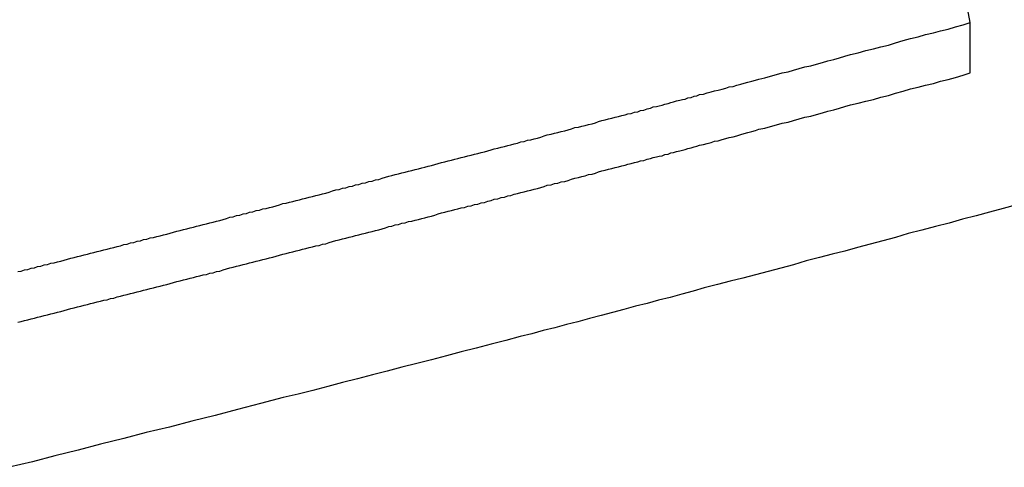
# Model space of a CAD drawing. Extents: x -53 to 53, y -35 to 35.
# Drawn here: x -4 to -4, y 7 to 8 of the extents above; entities that cross this region are included whole.
import ezdxf

# ---------------------------------------------------------------- set-up
doc = ezdxf.new("R2010")
doc.units = 0
doc.layers.get('0').update_dxf_attribs({"linetype": 'CONTINUOUS'})

msp = doc.modelspace()

# ---------------------------------------------------------------- linework, layer by layer
at = {"color": 0}
for points in [[(-3.6347, 7.6356), (-3.6376, 7.6514)], [(-4.1541, 7.4999), (-4.1522, 7.5002), (-4.1504, 7.5008), (-4.1486, 7.5011), (-4.1468, 7.5017), (-4.145, 7.502), (-4.1432, 7.5026), (-4.1414, 7.5029), (-4.1396, 7.5035), (-4.1378, 7.5038), (-4.136, 7.5044), (-4.1342, 7.5047), (-4.1324, 7.5053), (-4.1306, 7.5056), (-4.1288, 7.5062), (-4.127, 7.5067), (-4.1252, 7.5073), (-4.1252, 7.5073), (-4.1233, 7.5076), (-4.1215, 7.5082), (-4.1197, 7.5085), (-4.1179, 7.5091), (-4.1161, 7.5094), (-4.1143, 7.51), (-4.1125, 7.5103), (-4.1107, 7.5109), (-4.1089, 7.5112), (-4.1071, 7.5118), (-4.1053, 7.5121), (-4.1035, 7.5127), (-4.1017, 7.513), (-4.0999, 7.5136), (-4.0981, 7.514), (-4.0963, 7.5146), (-4.0963, 7.5146), (-4.0944, 7.5149), (-4.0926, 7.5155), (-4.0908, 7.5158), (-4.089, 7.5164), (-4.0872, 7.5167), (-4.0854, 7.5173), (-4.0836, 7.5176), (-4.0818, 7.5182), (-4.08, 7.5185), (-4.0782, 7.5191), (-4.0764, 7.5194), (-4.0746, 7.52), (-4.0728, 7.5203), (-4.071, 7.5209), (-4.0692, 7.5214), (-4.0674, 7.522), (-4.0674, 7.522), (-4.0655, 7.5223), (-4.0637, 7.5229), (-4.0619, 7.5232), (-4.0601, 7.5238), (-4.0583, 7.5241), (-4.0565, 7.5247), (-4.0547, 7.525), (-4.0529, 7.5256), (-4.0511, 7.5259), (-4.0493, 7.5265), (-4.0475, 7.5268), (-4.0457, 7.5274), (-4.0439, 7.5277), (-4.0421, 7.5283), (-4.0403, 7.5289), (-4.0385, 7.5295), (-4.0385, 7.5295), (-4.0366, 7.5298), (-4.0348, 7.5304), (-4.033, 7.5307), (-4.0312, 7.5313), (-4.0294, 7.5316), (-4.0276, 7.5322), (-4.0258, 7.5325), (-4.024, 7.5331), (-4.0222, 7.5334), (-4.0204, 7.534), (-4.0186, 7.5343), (-4.0168, 7.5349), (-4.015, 7.5352), (-4.0132, 7.5358), (-4.0114, 7.5363), (-4.0096, 7.5369), (-4.0096, 7.5369), (-4.0077, 7.5372), (-4.0059, 7.5378), (-4.0041, 7.5381), (-4.0023, 7.5387), (-4.0005, 7.539), (-3.9987, 7.5396), (-3.9969, 7.5399), (-3.9951, 7.5405), (-3.9933, 7.5408), (-3.9915, 7.5414), (-3.9897, 7.5417), (-3.9879, 7.5423), (-3.9861, 7.5426), (-3.9843, 7.5432), (-3.9825, 7.5438), (-3.9807, 7.5444), (-3.9807, 7.5444), (-3.9788, 7.5447), (-3.977, 7.5453), (-3.9752, 7.5456), (-3.9734, 7.5462), (-3.9716, 7.5465), (-3.9698, 7.5471), (-3.968, 7.5474), (-3.9662, 7.548), (-3.9644, 7.5483), (-3.9626, 7.5489), (-3.9608, 7.5492), (-3.959, 7.5498), (-3.9572, 7.5501), (-3.9554, 7.5507), (-3.9536, 7.5513), (-3.9518, 7.5519), (-3.9518, 7.5519), (-3.95, 7.5522), (-3.9482, 7.5528), (-3.9464, 7.5531), (-3.9446, 7.5537), (-3.9428, 7.554), (-3.941, 7.5546), (-3.9392, 7.5549), (-3.9374, 7.5555), (-3.9356, 7.5558), (-3.9338, 7.5564), (-3.932, 7.5567), (-3.9302, 7.5573), (-3.9284, 7.5576), (-3.9266, 7.5582), (-3.9248, 7.5588), (-3.923, 7.5594), (-3.923, 7.5594), (-3.9212, 7.5597), (-3.9194, 7.5603), (-3.9176, 7.5606), (-3.9158, 7.5612), (-3.914, 7.5615), (-3.9122, 7.5621), (-3.9104, 7.5624), (-3.9086, 7.563), (-3.9068, 7.5633), (-3.905, 7.5639), (-3.9032, 7.5642), (-3.9014, 7.5648), (-3.8996, 7.5651), (-3.8978, 7.5657), (-3.896, 7.5662), (-3.8943, 7.5668), (-3.8943, 7.5668), (-3.8923, 7.5671), (-3.8905, 7.5677), (-3.8887, 7.568), (-3.8869, 7.5686), (-3.8851, 7.5689), (-3.8833, 7.5695), (-3.8815, 7.5699), (-3.8797, 7.5705), (-3.8779, 7.5708), (-3.8761, 7.5714), (-3.8743, 7.5717), (-3.8725, 7.5723), (-3.8707, 7.5726), (-3.8689, 7.5732), (-3.8671, 7.5738), (-3.8653, 7.5744), (-3.8653, 7.5744), (-3.8632, 7.5747), (-3.8614, 7.5753), (-3.8596, 7.5756), (-3.8578, 7.5762), (-3.8557, 7.5765), (-3.8539, 7.5771), (-3.8521, 7.5777), (-3.8503, 7.5783), (-3.8482, 7.5786), (-3.8464, 7.5792), (-3.8446, 7.5795), (-3.8428, 7.5801), (-3.8409, 7.5804), (-3.8391, 7.581), (-3.8373, 7.5816), (-3.8355, 7.5822), (-3.8355, 7.5822), (-3.8337, 7.5825), (-3.8319, 7.5831), (-3.8301, 7.5834), (-3.8283, 7.584), (-3.8265, 7.5843), (-3.8247, 7.5849), (-3.8229, 7.5852), (-3.8214, 7.5858), (-3.8196, 7.5861), (-3.8178, 7.5867), (-3.816, 7.587), (-3.8145, 7.5876), (-3.8127, 7.5879), (-3.8109, 7.5885), (-3.8091, 7.589), (-3.8076, 7.5896), (-3.8076, 7.5896), (-3.8058, 7.5899), (-3.8043, 7.5902), (-3.8027, 7.5905), (-3.8012, 7.5911), (-3.7994, 7.5914), (-3.7979, 7.592), (-3.7964, 7.5923), (-3.7949, 7.5929), (-3.7931, 7.5932), (-3.7916, 7.5936), (-3.7901, 7.5939), (-3.7886, 7.5945), (-3.7868, 7.5948), (-3.7853, 7.5954), (-3.7838, 7.5957), (-3.7823, 7.5963), (-3.7823, 7.5963), (-3.7802, 7.5966), (-3.7781, 7.5972), (-3.776, 7.5978), (-3.7742, 7.5984), (-3.7721, 7.5987), (-3.77, 7.5993), (-3.7679, 7.5999), (-3.7661, 7.6005), (-3.764, 7.6008), (-3.7619, 7.6014), (-3.7598, 7.602), (-3.758, 7.6026), (-3.7559, 7.603), (-3.7538, 7.6036), (-3.7517, 7.6042), (-3.7499, 7.6048), (-3.7499, 7.6048), (-3.7466, 7.6054), (-3.7436, 7.6063), (-3.7403, 7.6072), (-3.7373, 7.6081), (-3.734, 7.6087), (-3.731, 7.6096), (-3.7279, 7.6105), (-3.7249, 7.6114), (-3.7216, 7.612), (-3.7186, 7.6129), (-3.7153, 7.6138), (-3.7123, 7.6147), (-3.709, 7.6155), (-3.706, 7.6164), (-3.703, 7.6173), (-3.7, 7.6182), (-3.7, 7.6182), (-3.6958, 7.6191), (-3.6916, 7.6203), (-3.6874, 7.6212), (-3.6835, 7.6224), (-3.6793, 7.6233), (-3.6754, 7.6245), (-3.6712, 7.6257), (-3.6673, 7.6269), (-3.6631, 7.6278), (-3.659, 7.629), (-3.6548, 7.6299), (-3.6509, 7.6311), (-3.6467, 7.632), (-3.6428, 7.6332), (-3.6386, 7.6344), (-3.6347, 7.6356)], [(-3.6347, 7.6356), (-3.6347, 7.6356)], [(-3.6347, 7.6081), (-3.6347, 7.6356)], [(-3.6347, 7.6081), (-3.6347, 7.6356)], [(-3.6347, 7.6081), (-3.6347, 7.6356)], [(-3.6347, 7.6081), (-3.6347, 7.6356)], [(-3.6347, 7.6081), (-3.6347, 7.6356)], [(-3.6347, 7.6081), (-3.6347, 7.6356)], [(-3.6347, 7.6081), (-3.6347, 7.6356)], [(-3.6347, 7.6081), (-3.6347, 7.6356)], [(-3.6347, 7.6081), (-3.6347, 7.6356)], [(-3.6347, 7.6081), (-3.6347, 7.6356)], [(-3.6347, 7.6081), (-3.6347, 7.6356)], [(-3.6347, 7.6081), (-3.6347, 7.6356)], [(-3.6347, 7.6081), (-3.6347, 7.6356)], [(-3.6347, 7.6081), (-3.6347, 7.6356)], [(-3.6347, 7.6081), (-3.6347, 7.6356)], [(-3.6347, 7.6081), (-3.6347, 7.6356)], [(-3.6347, 7.6081), (-3.6347, 7.6356)], [(-3.6347, 7.6081), (-3.6347, 7.6356)], [(-3.6347, 7.6081), (-3.6347, 7.6356)], [(-3.6347, 7.6081), (-3.6347, 7.6356)], [(-3.6347, 7.6081), (-3.6347, 7.6356)], [(-4.1541, 7.4724), (-4.1522, 7.4727), (-4.1504, 7.4733), (-4.1486, 7.4736), (-4.1468, 7.4742), (-4.145, 7.4745), (-4.1432, 7.4751), (-4.1414, 7.4754), (-4.1396, 7.476), (-4.1378, 7.4763), (-4.136, 7.4769), (-4.1342, 7.4772), (-4.1324, 7.4778), (-4.1306, 7.4781), (-4.1288, 7.4787), (-4.127, 7.4792), (-4.1252, 7.4798), (-4.1252, 7.4798), (-4.1233, 7.4801), (-4.1215, 7.4807), (-4.1197, 7.481), (-4.1179, 7.4816), (-4.1161, 7.4819), (-4.1143, 7.4825), (-4.1125, 7.4828), (-4.1107, 7.4834), (-4.1089, 7.4837), (-4.1071, 7.4843), (-4.1053, 7.4846), (-4.1035, 7.4852), (-4.1017, 7.4855), (-4.0999, 7.4861), (-4.0981, 7.4865), (-4.0963, 7.4871), (-4.0963, 7.4871), (-4.0944, 7.4874), (-4.0926, 7.488), (-4.0908, 7.4883), (-4.089, 7.4889), (-4.0872, 7.4892), (-4.0854, 7.4898), (-4.0836, 7.4901), (-4.0818, 7.4907), (-4.08, 7.491), (-4.0782, 7.4916), (-4.0764, 7.4919), (-4.0746, 7.4925), (-4.0728, 7.4928), (-4.071, 7.4934), (-4.0692, 7.4939), (-4.0674, 7.4945), (-4.0674, 7.4945), (-4.0655, 7.4948), (-4.0637, 7.4954), (-4.0619, 7.4957), (-4.0601, 7.4963), (-4.0583, 7.4966), (-4.0565, 7.4972), (-4.0547, 7.4975), (-4.0529, 7.4981), (-4.0511, 7.4984), (-4.0493, 7.499), (-4.0475, 7.4993), (-4.0457, 7.4999), (-4.0439, 7.5002), (-4.0421, 7.5008), (-4.0403, 7.5014), (-4.0385, 7.502), (-4.0385, 7.502), (-4.0366, 7.5023), (-4.0348, 7.5029), (-4.033, 7.5032), (-4.0312, 7.5038), (-4.0294, 7.5041), (-4.0276, 7.5047), (-4.0258, 7.505), (-4.024, 7.5056), (-4.0222, 7.5059), (-4.0204, 7.5065), (-4.0186, 7.5068), (-4.0168, 7.5074), (-4.015, 7.5077), (-4.0132, 7.5083), (-4.0114, 7.5088), (-4.0096, 7.5094), (-4.0096, 7.5094), (-4.0077, 7.5097), (-4.0059, 7.5103), (-4.0041, 7.5106), (-4.0023, 7.5112), (-4.0005, 7.5115), (-3.9987, 7.5121), (-3.9969, 7.5124), (-3.9951, 7.513), (-3.9933, 7.5133), (-3.9915, 7.5139), (-3.9897, 7.5142), (-3.9879, 7.5148), (-3.9861, 7.5151), (-3.9843, 7.5157), (-3.9825, 7.5163), (-3.9807, 7.5169), (-3.9807, 7.5169), (-3.9788, 7.5172), (-3.977, 7.5178), (-3.9752, 7.5181), (-3.9734, 7.5187), (-3.9716, 7.519), (-3.9698, 7.5196), (-3.968, 7.5199), (-3.9662, 7.5205), (-3.9644, 7.5208), (-3.9626, 7.5214), (-3.9608, 7.5217), (-3.959, 7.5223), (-3.9572, 7.5226), (-3.9554, 7.5232), (-3.9536, 7.5238), (-3.9518, 7.5244), (-3.9518, 7.5244), (-3.95, 7.5247), (-3.9482, 7.5253), (-3.9464, 7.5256), (-3.9446, 7.5262), (-3.9428, 7.5265), (-3.941, 7.5271), (-3.9392, 7.5274), (-3.9374, 7.528), (-3.9356, 7.5283), (-3.9338, 7.5289), (-3.932, 7.5292), (-3.9302, 7.5298), (-3.9284, 7.5301), (-3.9266, 7.5307), (-3.9248, 7.5313), (-3.923, 7.5319), (-3.923, 7.5319), (-3.9212, 7.5322), (-3.9194, 7.5328), (-3.9176, 7.5331), (-3.9158, 7.5337), (-3.914, 7.534), (-3.9122, 7.5346), (-3.9104, 7.5349), (-3.9086, 7.5355), (-3.9068, 7.5358), (-3.905, 7.5364), (-3.9032, 7.5367), (-3.9014, 7.5373), (-3.8996, 7.5376), (-3.8978, 7.5382), (-3.896, 7.5387), (-3.8943, 7.5393), (-3.8943, 7.5393), (-3.8923, 7.5396), (-3.8905, 7.5402), (-3.8887, 7.5405), (-3.8869, 7.5411), (-3.8851, 7.5414), (-3.8833, 7.542), (-3.8815, 7.5424), (-3.8797, 7.543), (-3.8779, 7.5433), (-3.8761, 7.5439), (-3.8743, 7.5442), (-3.8725, 7.5448), (-3.8707, 7.5451), (-3.8689, 7.5457), (-3.8671, 7.5463), (-3.8653, 7.5469), (-3.8653, 7.5469), (-3.8632, 7.5472), (-3.8614, 7.5478), (-3.8596, 7.5481), (-3.8578, 7.5487), (-3.8557, 7.549), (-3.8539, 7.5496), (-3.8521, 7.5502), (-3.8503, 7.5508), (-3.8482, 7.5511), (-3.8464, 7.5517), (-3.8446, 7.5521), (-3.8428, 7.5527), (-3.8409, 7.553), (-3.8391, 7.5536), (-3.8373, 7.5542), (-3.8355, 7.5548), (-3.8355, 7.5548), (-3.8337, 7.5551), (-3.8319, 7.5557), (-3.8301, 7.556), (-3.8283, 7.5566), (-3.8265, 7.5569), (-3.8247, 7.5575), (-3.8229, 7.5578), (-3.8214, 7.5584), (-3.8196, 7.5587), (-3.8178, 7.5593), (-3.816, 7.5596), (-3.8145, 7.5602), (-3.8127, 7.5605), (-3.8109, 7.5611), (-3.8091, 7.5615), (-3.8076, 7.5621), (-3.8076, 7.5621), (-3.8058, 7.5624), (-3.8043, 7.5627), (-3.8027, 7.563), (-3.8012, 7.5636), (-3.7994, 7.5639), (-3.7979, 7.5645), (-3.7964, 7.5648), (-3.7949, 7.5654), (-3.7931, 7.5657), (-3.7916, 7.5661), (-3.7901, 7.5664), (-3.7886, 7.567), (-3.7868, 7.5673), (-3.7853, 7.5679), (-3.7838, 7.5682), (-3.7823, 7.5688), (-3.7823, 7.5688), (-3.7802, 7.5691), (-3.7781, 7.5697), (-3.776, 7.5703), (-3.7742, 7.5709), (-3.7721, 7.5712), (-3.77, 7.5718), (-3.7679, 7.5724), (-3.7661, 7.573), (-3.764, 7.5733), (-3.7619, 7.5739), (-3.7598, 7.5745), (-3.758, 7.5751), (-3.7559, 7.5756), (-3.7538, 7.5762), (-3.7517, 7.5768), (-3.7499, 7.5774), (-3.7499, 7.5774), (-3.7466, 7.578), (-3.7436, 7.5789), (-3.7403, 7.5798), (-3.7373, 7.5807), (-3.734, 7.5813), (-3.731, 7.5822), (-3.7279, 7.5831), (-3.7249, 7.584), (-3.7216, 7.5846), (-3.7186, 7.5855), (-3.7153, 7.5864), (-3.7123, 7.5873), (-3.709, 7.588), (-3.706, 7.5889), (-3.703, 7.5898), (-3.7, 7.5907), (-3.7, 7.5907), (-3.6958, 7.5916), (-3.6916, 7.5928), (-3.6874, 7.5937), (-3.6835, 7.5949), (-3.6793, 7.5958), (-3.6754, 7.597), (-3.6712, 7.5982), (-3.6673, 7.5994), (-3.6631, 7.6003), (-3.659, 7.6015), (-3.6548, 7.6024), (-3.6509, 7.6036), (-3.6467, 7.6045), (-3.6428, 7.6057), (-3.6386, 7.6069), (-3.6347, 7.6081)], [(-3.6347, 7.6081), (-3.6347, 7.6081)], [(-3.6095, 7.5363), (-3.6167, 7.5342), (-3.6242, 7.5323), (-3.6314, 7.5302), (-3.6389, 7.5284), (-3.6461, 7.5263), (-3.6536, 7.5245), (-3.6611, 7.5224), (-3.6686, 7.5206), (-3.6686, 7.5206), (-3.6755, 7.5185), (-3.6824, 7.5167), (-3.6893, 7.5149), (-3.6962, 7.5131), (-3.7031, 7.5111), (-3.71, 7.5093), (-3.7169, 7.5075), (-3.7241, 7.5057), (-3.731, 7.5036), (-3.7379, 7.5018), (-3.7448, 7.5), (-3.7518, 7.4982), (-3.7587, 7.4964), (-3.7656, 7.4946), (-3.7725, 7.4928), (-3.7797, 7.491), (-3.7797, 7.491), (-3.7857, 7.4892), (-3.792, 7.4876), (-3.7983, 7.4858), (-3.8046, 7.4843), (-3.8109, 7.4825), (-3.8172, 7.481), (-3.8235, 7.4792), (-3.8298, 7.4777), (-3.836, 7.4759), (-3.8423, 7.4744), (-3.8486, 7.4726), (-3.8549, 7.4711), (-3.8612, 7.4693), (-3.8675, 7.4678), (-3.8738, 7.466), (-3.8801, 7.4645), (-3.8801, 7.4645), (-3.8879, 7.4624), (-3.896, 7.4603), (-3.9041, 7.4582), (-3.9122, 7.4561), (-3.9203, 7.454), (-3.9284, 7.4519), (-3.9365, 7.4498), (-3.9446, 7.4478), (-3.9526, 7.4457), (-3.9607, 7.4436), (-3.9688, 7.4415), (-3.9769, 7.4394), (-3.985, 7.4373), (-3.9931, 7.4352), (-4.0012, 7.4331), (-4.0093, 7.4313), (-4.0093, 7.4313), (-4.0216, 7.428), (-4.0342, 7.4248), (-4.0465, 7.4215), (-4.0591, 7.4185), (-4.0714, 7.4152), (-4.084, 7.4122), (-4.0963, 7.4089), (-4.1089, 7.4059), (-4.1212, 7.4026), (-4.1338, 7.3996), (-4.1461, 7.3963), (-4.1587, 7.3933)]]:
    msp.add_lwpolyline(points, dxfattribs=at)

doc.saveas('drawing.dxf')
